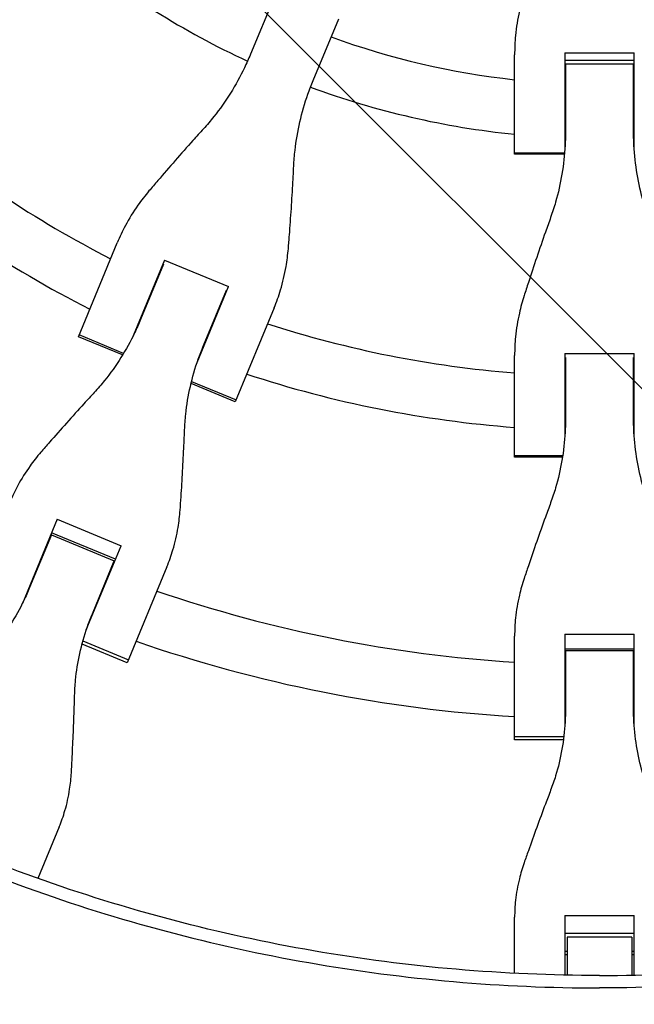
# Model space of a CAD drawing. Units: millimetres. Extents: x -1225 to 1225, y -3854 to 3854.
# Drawn here: x -171 to 10, y -502 to -212 of the extents above; entities that cross this region are included whole.
import ezdxf

# ---------------------------------------------------------------- set-up
doc = ezdxf.new("R2010")
doc.units = ezdxf.units.MM
doc.header["$LTSCALE"] = 20
doc.linetypes.add('HIDDEN', pattern=[9.525, 6.35, -3.175])
doc.layers.add('2d', color=230, linetype='Continuous')
doc.layers.add('EN-Free_Space_Hatch', color=10, linetype='HIDDEN')

msp = doc.modelspace()

# ---------------------------------------------------------------- hatches: boundary and pattern name
at = {"layer": 'EN-Free_Space_Hatch'}
h = msp.add_hatch(dxfattribs=at)
h.set_pattern_fill('ANSI31', color=256, scale=100)
h.set_pattern_definition([(315, (1225, 3854.5), (224.506, 224.506), [])])
h.paths.add_polyline_path([(-1225, -3854.5), (1225, -3854.5), (1225, 3854.5), (-1225, 3854.5)])

# ---------------------------------------------------------------- linework, layer by layer
at = {"layer": '2d'}
for p, q in [((-95.36, -204.04), (-102.87, -222.17)), ((-84.36, -229.84), (-76.85, -211.71)), ((-25.02, -251.56), (-25.02, -222.37)), ((-10.2, -221.76), (-10.2, -249.98)), ((-10.2, -221.76), (10.2, -221.76)), ((10.2, -249.98), (10.2, -221.76)), ((10.2, -224.03), (-10.2, -224.03)), ((-10.02, -225), (-10.02, -244.62)), ((-10.02, -225), (10.02, -225)), ((10.02, -244.62), (10.02, -225)), ((-10.02, -226.29), (-10.2, -226.29)), ((10.2, -226.29), (10.02, -226.29)), ((-10.3, -251.3), (-25.02, -251.3)), ((-10.32, -251.56), (-25.02, -251.56)), ((-153.56, -305.34), (-142.09, -277.67)), ((-128.18, -282.8), (-137.42, -305.11)), ((-128.46, -283.96), (-135.24, -300.31)), ((-128.18, -282.8), (-109.33, -290.61)), ((-129.45, -285.85), (-129.28, -285.92)), ((-118.57, -312.92), (-109.33, -290.61)), ((-116.73, -307.98), (-109.95, -291.63)), ((-110.6, -293.66), (-110.77, -293.59)), ((-95.87, -296.82), (-107.33, -324.49)), ((-140.54, -310.73), (-153.56, -305.34)), ((-140.24, -310.25), (-153.34, -304.82)), ((-25.02, -340.86), (-25.02, -310.91)), ((-10.2, -310.33), (-10.2, -334.47)), ((-10.2, -310.33), (10.2, -310.33)), ((-10.02, -311.51), (-10.02, -329.21)), ((10.02, -329.21), (10.02, -311.51)), ((10.2, -334.47), (10.2, -310.33)), ((-10.2, -313.63), (-10.02, -313.63)), ((10.02, -313.63), (10.2, -313.63)), ((-120.21, -318.55), (-107.11, -323.97)), ((-107.33, -324.49), (-120.35, -319.1)), ((-25.02, -340.3), (-10.84, -340.3)), ((-10.93, -340.86), (-25.02, -340.86)), ((-159.8, -359.14), (-170.07, -383.93)), ((-159.8, -359.14), (-140.95, -366.94)), ((-161.49, -363.69), (-167.94, -379.27)), ((-161.49, -363.69), (-142.98, -371.36)), ((-142.6, -370.92), (-161.45, -363.12)), ((-162.93, -367.17), (-163.1, -367.1)), ((-151.22, -391.74), (-140.95, -366.94)), ((-149.43, -386.93), (-142.98, -371.36)), ((-127.48, -373.13), (-139.17, -401.37)), ((-144.25, -374.9), (-144.42, -374.83)), ((-25.02, -424.08), (-25.02, -393.51)), ((-10.2, -392.95), (-10.2, -419.79)), ((-10.2, -392.95), (10.2, -392.95)), ((10.2, -419.79), (10.2, -392.95)), ((-139.17, -401.37), (-152.46, -395.87)), ((-152.2, -394.93), (-138.8, -400.48)), ((-10.2, -397.26), (10.2, -397.26)), ((-10.02, -397.81), (-10.02, -414.67)), ((-10.02, -397.81), (10.02, -397.81)), ((10.02, -414.67), (10.02, -397.81)), ((-10.02, -401.57), (-10.2, -401.57)), ((10.2, -401.57), (10.02, -401.57)), ((-25.02, -423.11), (-10.52, -423.11)), ((-10.64, -424.08), (-25.02, -424.08)), ((-159.18, -449.68), (-165.5, -464.92)), ((-25.02, -492.86), (-25.02, -476.37)), ((-10.2, -475.84), (-10.2, -493.39)), ((-10.2, -475.84), (10.2, -475.84)), ((10.2, -493.39), (10.2, -475.84)), ((10.2, -481.15), (-10.2, -481.15)), ((-9.5, -482.18), (-9.5, -493.41)), ((9.5, -482.18), (-9.5, -482.18)), ((9.5, -482.18), (9.5, -493.41)), ((-9.5, -486.46), (-10.2, -486.46)), ((10.2, -486.46), (9.5, -486.46)), ((-9.5, -487.41), (-10.2, -487.41)), ((10.2, -487.41), (9.5, -487.41)), ((-9.5, -497.07), (-9.5, -497.07)), ((9.5, -497.07), (9.5, -497.07))]:
    msp.add_line(p, q, dxfattribs=at)
for radius, start, end in [(247, 230.8132, 245.1687), (231, 249.9854, 263.7826), (247, 249.8313, 264.1868), (231, 267.4692, 267.5146), (231, 272.4854, 272.5308), (317, 229.5265, 242.9735), (247, 267.6333, 267.6687), (247, 272.3313, 272.3667), (333, 229.3085, 243.1915), (317, 245.6561, 245.6891), (317, 249.3109, 249.3439), (317, 252.0265, 265.4735), (333, 245.7447, 245.7612), (333, 249.2388, 249.2553), (333, 251.8085, 265.6915), (317, 268.1561, 268.1891), (317, 271.8109, 271.8439), (333, 268.2447, 268.2612), (333, 271.7388, 271.7553), (402, 246.0461, 246.0721), (402, 248.9279, 248.9539), (418, 246.1017, 246.117), (402, 251.068, 266.432), (418, 248.883, 248.8983), (418, 250.9312, 266.5688), (402, 268.5461, 268.5721), (402, 271.4279, 271.4539), (418, 268.6017, 268.617), (418, 271.383, 271.3983)]:
    msp.add_arc((0, 0), radius, start, end, dxfattribs=at)
for points, knots in [([(-22.22, -204.13), (-22.76, -205.88), (-23.23, -207.64), (-24.13, -211.8), (-24.51, -214.2), (-24.93, -218.53), (-25.02, -220.46), (-25.02, -222.37)], [196.919636, 196.919636, 196.919636, 196.919636, 202.323387, 202.323387, 209.573326, 209.573326, 215.40364, 215.40364, 215.40364, 215.40364]), ([(-102.87, -222.17), (-103.42, -223.51), (-104.02, -224.84), (-105.87, -228.7), (-107.24, -231.19), (-110.25, -236), (-111.89, -238.32), (-114.63, -241.76), (-115.65, -242.96), (-116.71, -244.13)], [12.256019, 12.256019, 12.256019, 12.256019, 16.503551, 16.503551, 24.755326, 24.755326, 33.007102, 33.007102, 37.621588, 37.621588, 37.621588, 37.621588]), ([(-90.1, -255.15), (-90.02, -253.58), (-89.9, -252.01), (-89.4, -247.63), (-88.92, -244.83), (-87.64, -239.31), (-86.85, -236.58), (-85.43, -232.53), (-84.91, -231.18), (-84.36, -229.84)], [225.767218, 225.767218, 225.767218, 225.767218, 230.381704, 230.381704, 238.633479, 238.633479, 246.885254, 246.885254, 251.132786, 251.132786, 251.132786, 251.132786]), ([(-116.71, -244.13), (-117.73, -245.25), (-118.76, -246.4), (-121.53, -249.49), (-123.29, -251.47), (-126.75, -255.42), (-128.47, -257.4), (-131.02, -260.38), (-131.89, -261.41), (-132.75, -262.42)], [2.966856, 2.966856, 2.966856, 2.966856, 7.467226, 7.467226, 14.934453, 14.934453, 22.401679, 22.401679, 26.438499, 26.438499, 26.438499, 26.438499]), ([(-10.02, -244.62), (-10.02, -246.07), (-10.06, -247.53), (-10.29, -251.81), (-10.61, -254.63), (-11.54, -260.23), (-12.17, -262.99), (-13.39, -267.23), (-13.87, -268.73), (-14.4, -270.21)], [12.256019, 12.256019, 12.256019, 12.256019, 16.503551, 16.503551, 24.755326, 24.755326, 33.007102, 33.007102, 37.621588, 37.621588, 37.621588, 37.621588]), ([(14.4, -270.21), (13.87, -268.73), (13.39, -267.23), (12.17, -262.99), (11.54, -260.23), (10.61, -254.63), (10.29, -251.81), (10.06, -247.53), (10.02, -246.07), (10.02, -244.62)], [225.767218, 225.767218, 225.767218, 225.767218, 230.381704, 230.381704, 238.633479, 238.633479, 246.885254, 246.885254, 251.132786, 251.132786, 251.132786, 251.132786]), ([(-91.69, -279.43), (-91.58, -278.11), (-91.47, -276.76), (-91.17, -272.85), (-90.98, -270.24), (-90.64, -264.99), (-90.48, -262.35), (-90.25, -258.21), (-90.17, -256.66), (-90.1, -255.15)], [3.430406, 3.430406, 3.430406, 3.430406, 7.467226, 7.467226, 14.934453, 14.934453, 22.401679, 22.401679, 26.90205, 26.90205, 26.90205, 26.90205]), ([(-132.75, -262.42), (-133.9, -263.78), (-134.99, -265.19), (-137.37, -268.57), (-138.61, -270.58), (-140.59, -274.28), (-141.39, -275.97), (-142.09, -277.67)], [196.919636, 196.919636, 196.919636, 196.919636, 202.323387, 202.323387, 209.573326, 209.573326, 215.40364, 215.40364, 215.40364, 215.40364]), ([(-14.4, -270.21), (-14.91, -271.63), (-15.43, -273.09), (-16.81, -277.01), (-17.67, -279.51), (-19.36, -284.49), (-20.18, -286.97), (-21.4, -290.7), (-21.82, -291.99), (-22.22, -293.25)], [2.966856, 2.966856, 2.966856, 2.966856, 7.467226, 7.467226, 14.934453, 14.934453, 22.401679, 22.401679, 26.438499, 26.438499, 26.438499, 26.438499]), ([(-95.87, -296.82), (-95.16, -295.12), (-94.54, -293.36), (-93.32, -289.34), (-92.77, -287.04), (-92.07, -282.97), (-91.84, -281.21), (-91.69, -279.43)], [15.919502, 15.919502, 15.919502, 15.919502, 21.749816, 21.749816, 28.999755, 28.999755, 34.403507, 34.403507, 34.403507, 34.403507]), ([(-22.22, -293.25), (-22.76, -294.95), (-23.23, -296.66), (-24.13, -300.7), (-24.51, -303.02), (-24.93, -307.21), (-25.02, -309.07), (-25.02, -310.91)], [196.919636, 196.919636, 196.919636, 196.919636, 202.323387, 202.323387, 209.573326, 209.573326, 215.40364, 215.40364, 215.40364, 215.40364]), ([(-135.24, -300.31), (-135.78, -301.63), (-136.37, -302.94), (-138.19, -306.73), (-139.54, -309.17), (-142.5, -313.87), (-144.12, -316.13), (-146.82, -319.47), (-147.83, -320.64), (-148.87, -321.77)], [12.256019, 12.256019, 12.256019, 12.256019, 16.503551, 16.503551, 24.755326, 24.755326, 33.007102, 33.007102, 37.621588, 37.621588, 37.621588, 37.621588]), ([(-122.26, -332.79), (-122.2, -331.26), (-122.09, -329.72), (-121.63, -325.44), (-121.17, -322.7), (-119.94, -317.29), (-119.17, -314.61), (-117.78, -310.63), (-117.27, -309.3), (-116.73, -307.98)], [225.767218, 225.767218, 225.767218, 225.767218, 230.381704, 230.381704, 238.633479, 238.633479, 246.885254, 246.885254, 251.132786, 251.132786, 251.132786, 251.132786]), ([(-148.87, -321.77), (-149.87, -322.86), (-150.89, -323.97), (-153.62, -326.96), (-155.35, -328.87), (-158.75, -332.68), (-160.43, -334.58), (-162.93, -337.44), (-163.8, -338.43), (-164.63, -339.4)], [2.966856, 2.966856, 2.966856, 2.966856, 7.467226, 7.467226, 14.934453, 14.934453, 22.401679, 22.401679, 26.438499, 26.438499, 26.438499, 26.438499]), ([(-10.02, -329.21), (-10.02, -330.63), (-10.06, -332.06), (-10.29, -336.26), (-10.61, -339.03), (-11.54, -344.51), (-12.17, -347.21), (-13.39, -351.34), (-13.87, -352.81), (-14.4, -354.25)], [12.256019, 12.256019, 12.256019, 12.256019, 16.503551, 16.503551, 24.755326, 24.755326, 33.007102, 33.007102, 37.621588, 37.621588, 37.621588, 37.621588]), ([(14.4, -354.25), (13.87, -352.81), (13.39, -351.34), (12.17, -347.21), (11.54, -344.51), (10.61, -339.03), (10.29, -336.26), (10.06, -332.06), (10.02, -330.63), (10.02, -329.21)], [225.767218, 225.767218, 225.767218, 225.767218, 230.381704, 230.381704, 238.633479, 238.633479, 246.885254, 246.885254, 251.132786, 251.132786, 251.132786, 251.132786]), ([(-123.58, -356.4), (-123.48, -355.13), (-123.39, -353.82), (-123.14, -350.03), (-122.98, -347.49), (-122.7, -342.39), (-122.57, -339.82), (-122.38, -335.78), (-122.32, -334.27), (-122.26, -332.79)], [3.430406, 3.430406, 3.430406, 3.430406, 7.467226, 7.467226, 14.934453, 14.934453, 22.401679, 22.401679, 26.90205, 26.90205, 26.90205, 26.90205]), ([(-164.63, -339.4), (-165.76, -340.7), (-166.82, -342.05), (-169.14, -345.29), (-170.35, -347.2), (-172.26, -350.75), (-173.03, -352.36), (-173.7, -353.98)], [196.919636, 196.919636, 196.919636, 196.919636, 202.323387, 202.323387, 209.573326, 209.573326, 215.40364, 215.40364, 215.40364, 215.40364]), ([(-127.48, -373.13), (-126.8, -371.5), (-126.21, -369.83), (-125.06, -365.96), (-124.55, -363.76), (-123.9, -359.83), (-123.7, -358.12), (-123.58, -356.4)], [15.919502, 15.919502, 15.919502, 15.919502, 21.749816, 21.749816, 28.999755, 28.999755, 34.403507, 34.403507, 34.403507, 34.403507]), ([(-14.4, -354.25), (-14.91, -355.63), (-15.43, -357.05), (-16.81, -360.86), (-17.67, -363.28), (-19.36, -368.11), (-20.18, -370.51), (-21.4, -374.11), (-21.82, -375.35), (-22.22, -376.57)], [2.966856, 2.966856, 2.966856, 2.966856, 7.467226, 7.467226, 14.934453, 14.934453, 22.401679, 22.401679, 26.438499, 26.438499, 26.438499, 26.438499]), ([(-22.22, -376.57), (-22.76, -378.2), (-23.23, -379.85), (-24.13, -383.73), (-24.51, -385.96), (-24.93, -389.97), (-25.02, -391.75), (-25.02, -393.51)], [196.919636, 196.919636, 196.919636, 196.919636, 202.323387, 202.323387, 209.573326, 209.573326, 215.40364, 215.40364, 215.40364, 215.40364]), ([(-167.94, -379.27), (-168.47, -380.55), (-169.04, -381.82), (-170.83, -385.51), (-172.14, -387.87), (-175.04, -392.42), (-176.62, -394.59), (-179.27, -397.81), (-180.25, -398.93), (-181.28, -400.01)], [12.256019, 12.256019, 12.256019, 12.256019, 16.503551, 16.503551, 24.755326, 24.755326, 33.007102, 33.007102, 37.621588, 37.621588, 37.621588, 37.621588]), ([(0, -493.5), (14.18, -493.5), (28.36, -492.89), (56.61, -490.45), (70.68, -488.62), (98.61, -483.75), (112.48, -480.72), (139.89, -473.47), (153.44, -469.25), (180.12, -459.67), (193.26, -454.31), (219.02, -442.46), (231.65, -435.98), (256.3, -421.97), (268.32, -414.42), (291.67, -398.34), (303, -389.79), (313.94, -380.77)], [0, 0, 0, 0, 0.125, 0.125, 0.25, 0.25, 0.375, 0.375, 0.5, 0.5, 0.625, 0.625, 0.75, 0.75, 0.875, 0.875, 1, 1, 1, 1]), ([(316.27, -383.6), (305.25, -392.68), (293.83, -401.29), (270.31, -417.5), (258.2, -425.1), (233.37, -439.22), (220.65, -445.75), (194.7, -457.68), (181.46, -463.08), (154.58, -472.74), (140.93, -476.99), (113.31, -484.29), (99.34, -487.35), (71.2, -492.25), (57.03, -494.09), (28.57, -496.55), (14.28, -497.16), (0, -497.16)], [0, 0, 0, 0, 0.125, 0.125, 0.25, 0.25, 0.375, 0.375, 0.5, 0.5, 0.625, 0.625, 0.75, 0.75, 0.875, 0.875, 1, 1, 1, 1]), ([(-154.67, -411.03), (-154.62, -409.54), (-154.53, -408.05), (-154.13, -403.91), (-153.71, -401.25), (-152.54, -395.99), (-151.8, -393.39), (-150.46, -389.52), (-149.96, -388.22), (-149.43, -386.93)], [225.767218, 225.767218, 225.767218, 225.767218, 230.381704, 230.381704, 238.633479, 238.633479, 246.885254, 246.885254, 251.132786, 251.132786, 251.132786, 251.132786]), ([(-294.73, -400.38), (-290.65, -403.38), (-274.98, -414.56), (-234.55, -439.98), (-169.51, -470.01), (-100.02, -488.48), (-43.06, -495.92), (-14.35, -497.16), (0, -497.16)], [0.0803642, 0.0803642, 0.0803642, 0.0803642, 0.125, 0.25, 0.5, 0.75, 0.875, 1, 1, 1, 1]), ([(-155.62, -433.77), (-155.55, -432.55), (-155.49, -431.29), (-155.3, -427.66), (-155.18, -425.22), (-154.97, -420.3), (-154.88, -417.83), (-154.75, -413.92), (-154.71, -412.46), (-154.67, -411.03)], [3.430406, 3.430406, 3.430406, 3.430406, 7.467226, 7.467226, 14.934453, 14.934453, 22.401679, 22.401679, 26.90205, 26.90205, 26.90205, 26.90205]), ([(-10.02, -414.67), (-10.02, -416.06), (-10.06, -417.45), (-10.29, -421.54), (-10.61, -424.22), (-11.54, -429.53), (-12.17, -432.15), (-13.39, -436.13), (-13.87, -437.54), (-14.4, -438.93)], [12.256019, 12.256019, 12.256019, 12.256019, 16.503551, 16.503551, 24.755326, 24.755326, 33.007102, 33.007102, 37.621588, 37.621588, 37.621588, 37.621588]), ([(14.4, -438.93), (13.87, -437.54), (13.39, -436.13), (12.17, -432.15), (11.54, -429.53), (10.61, -424.22), (10.29, -421.54), (10.06, -417.45), (10.02, -416.06), (10.02, -414.67)], [225.767218, 225.767218, 225.767218, 225.767218, 230.381704, 230.381704, 238.633479, 238.633479, 246.885254, 246.885254, 251.132786, 251.132786, 251.132786, 251.132786]), ([(-159.18, -449.68), (-158.55, -448.15), (-157.99, -446.56), (-156.93, -442.9), (-156.46, -440.8), (-155.89, -437.05), (-155.72, -435.42), (-155.62, -433.77)], [15.919502, 15.919502, 15.919502, 15.919502, 21.749816, 21.749816, 28.999755, 28.999755, 34.403507, 34.403507, 34.403507, 34.403507]), ([(-14.4, -438.93), (-14.91, -440.27), (-15.43, -441.63), (-16.81, -445.29), (-17.67, -447.62), (-19.36, -452.24), (-20.18, -454.53), (-21.4, -457.97), (-21.82, -459.15), (-22.22, -460.31)], [2.966856, 2.966856, 2.966856, 2.966856, 7.467226, 7.467226, 14.934453, 14.934453, 22.401679, 22.401679, 26.438499, 26.438499, 26.438499, 26.438499]), ([(-22.22, -460.31), (-22.76, -461.87), (-23.23, -463.44), (-24.13, -467.12), (-24.51, -469.24), (-24.93, -473.03), (-25.02, -474.71), (-25.02, -476.37)], [196.919636, 196.919636, 196.919636, 196.919636, 202.323387, 202.323387, 209.573326, 209.573326, 215.40364, 215.40364, 215.40364, 215.40364]), ([(0, -617.98), (9.27, -617.98), (18.54, -617.77), (37.06, -616.94), (46.32, -616.31), (73.99, -613.81), (92.33, -611.32), (115.1, -607.18), (119.65, -606.3), (128.73, -604.44), (133.26, -603.45), (146.81, -600.35), (164.76, -595.82), (182.48, -590.49), (195.68, -586.19), (200.07, -584.71), (208.81, -581.64), (213.17, -580.06), (234.86, -571.9), (251.87, -564.62), (272.71, -554.56), (276.86, -552.51), (285.11, -548.29), (289.21, -546.14), (301.45, -539.54), (309.51, -534.96), (325.4, -525.45), (333.23, -520.52), (344.82, -512.85), (348.66, -510.25), (356.28, -504.96), (360.05, -502.27), (378.77, -488.64), (393.24, -477.08), (407.19, -464.86)], [0, 0, 0, 0, 0.0278049, 0.0278049, 0.0556098, 0.0556098, 0.1112195, 0.1112195, 0.125122, 0.125122, 0.1390244, 0.1390244, 0.1668293, 0.1946342, 0.1946342, 0.2085366, 0.2085366, 0.222439, 0.222439, 0.2780488, 0.2780488, 0.2919512, 0.2919512, 0.3058537, 0.3058537, 0.3336586, 0.3336586, 0.3614634, 0.3614634, 0.3753659, 0.3753659, 0.3892683, 0.3892683, 0.4448781, 0.4448781, 0.4448781, 0.4448781])]:
    msp.add_open_spline(points, degree=3, knots=knots, dxfattribs=at)
msp.add_open_spline([(0, -493.5), (-28.21, -493.5), (-84.64, -488.65), (-166.96, -466.99), (-244.63, -431.43), (-291.84, -398.99), (-313.94, -380.77)], degree=3, dxfattribs=at)

doc.saveas('drawing.dxf')
